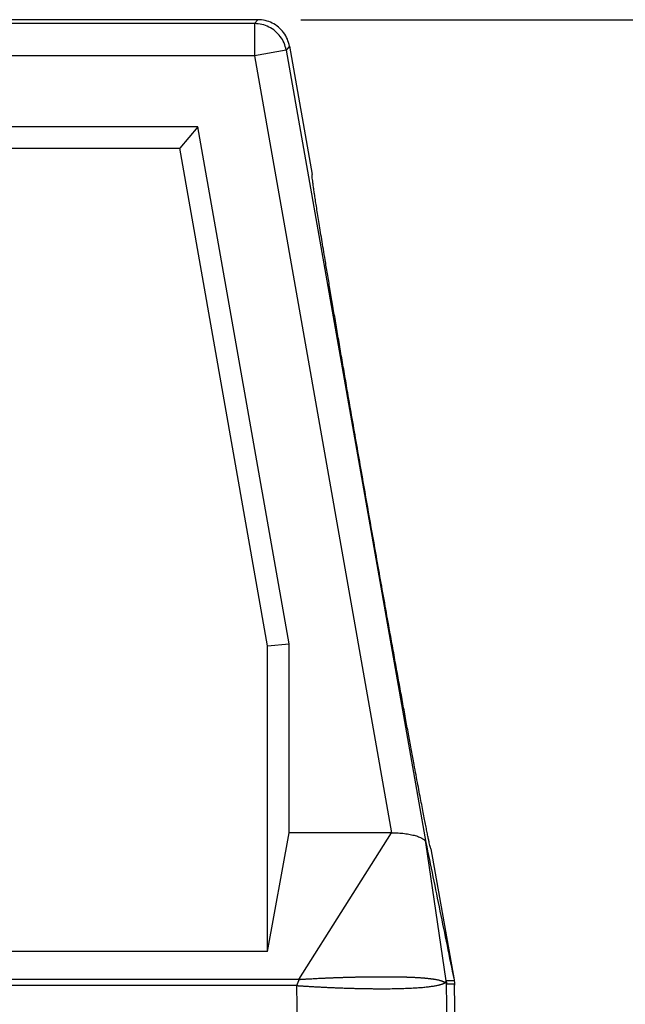
# Model space of a CAD drawing. Units: millimetres. Extents: x -1248 to -951, y 1183 to 1393.
# Drawn here: x -1125 to -1111, y 1272 to 1295 of the extents above; entities that cross this region are included whole.
import ezdxf

# ---------------------------------------------------------------- set-up
doc = ezdxf.new("R2010")
doc.units = ezdxf.units.MM
doc.layers.add('1', color=7, linetype='Continuous')
doc.styles.add('CONVERTER_11', font='simplex.shx', dxfattribs={"width": 0.95})
doc.dimstyles.new('ME10_DIM_10', dxfattribs={"dimtxt": 7, "dimasz": 7, "dimexe": 4, "dimexo": 2, "dimgap": 3, "dimtad": 1, "dimdsep": 46, "dimtxsty": 'CONVERTER_11', "dimsah": 1, "dimcen": 0.09, "dimclrd": 7, "dimclre": 7, "dimclrt": 7, "dimadec": 0, "dimazin": 0, "dimtfac": 1, "dimtdec": 4, "dimtix": 1, "dimtmove": 0, "dimatfit": 3, "dimfxl": 1, "dimtolj": 1, "dimtzin": 0, "dimarcsym": 0})

# ---------------------------------------------------------------- blocks, each defined once
blk = doc.blocks.new('MFOE_06_L32M__1', base_point=(-2296.5, 2518))
at = {"color": 7, "linetype": 'Continuous'}
for p, q in [((-2239.455, 2590), (-2280.545, 2590)), ((-2239.455, 2590), (-2239.609, 2589.817)), ((-2239.609, 2589.817), (-2280.391, 2589.817)), ((-2239.609, 2589.817), (-2239.609, 2588.317)), ((-2237.978, 2588.761), (-2238.132, 2588.577)), ((-2237.978, 2588.761), (-2236.919, 2582.757)), ((-2239.609, 2588.317), (-2280.391, 2588.317)), ((-2238.132, 2588.577), (-2239.609, 2588.317)), ((-2239.609, 2588.317), (-2233.205, 2552)), ((-2238.132, 2588.577), (-2231.602, 2551.545)), ((-2242.263, 2585), (-2277.737, 2585)), ((-2242.263, 2585), (-2243.102, 2584)), ((-2238, 2560.824), (-2242.263, 2585)), ((-2276.898, 2584), (-2243.102, 2584)), ((-2239, 2560.737), (-2243.102, 2584)), ((-2239, 2560.737), (-2238, 2560.824)), ((-2239, 2546.452), (-2239, 2560.737)), ((-2238, 2552), (-2238, 2560.824)), ((-2239, 2546.452), (-2238, 2552)), ((-2233.205, 2552), (-2238, 2552)), ((-2237.544, 2545.145), (-2233.205, 2552)), ((-2230.651, 2545.079), (-2231.602, 2551.545)), ((-2231.363, 2551.243), (-2230.283, 2545.121)), ((-2239, 2546.452), (-2281, 2546.452)), ((-2230.589, 2542.009), (-2230.638, 2544.923)), ((-2237.585, 2542.009), (-2237.634, 2544.853)), ((-2230, 2530), (-2230.26, 2544.88))]:
    blk.add_line(p, q, dxfattribs=at)
for points, knots in [([(-2237.978, 2588.761), (-2238.006, 2588.874), (-2238.062, 2589.1), (-2238.242, 2589.404), (-2238.482, 2589.66), (-2238.776, 2589.852), (-2239.106, 2589.976), (-2239.339, 2589.992), (-2239.455, 2590)], [0, 0, 0, 0, 0.34827, 0.696535, 1.044798, 1.393061, 1.741327, 2.089597, 2.089597, 2.089597, 2.089597]), ([(-2238.132, 2588.577), (-2238.16, 2588.69), (-2238.216, 2588.917), (-2238.396, 2589.22), (-2238.636, 2589.476), (-2238.93, 2589.668), (-2239.26, 2589.793), (-2239.493, 2589.809), (-2239.609, 2589.817)], [0, 0, 0, 0, 0.348256, 0.696516, 1.044779, 1.393041, 1.741302, 2.089558, 2.089558, 2.089558, 2.089558]), ([(-2231.363, 2551.243), (-2231.366, 2551.249), (-2231.38, 2551.27), (-2231.391, 2551.327), (-2231.416, 2551.416), (-2231.443, 2551.544), (-2231.479, 2551.707), (-2231.521, 2551.906), (-2231.568, 2552.14), (-2231.622, 2552.408), (-2231.682, 2552.711), (-2231.747, 2553.047), (-2231.818, 2553.416), (-2231.894, 2553.817), (-2231.976, 2554.248), (-2232.063, 2554.709), (-2232.163, 2555.243), (-2232.276, 2555.855), (-2232.404, 2556.546), (-2232.538, 2557.275), (-2232.678, 2558.04), (-2232.823, 2558.838), (-2232.973, 2559.665), (-2233.128, 2560.519), (-2233.304, 2561.498), (-2233.502, 2562.602), (-2233.721, 2563.831), (-2233.981, 2565.292), (-2234.279, 2566.976), (-2234.575, 2568.66), (-2234.83, 2570.121), (-2235.045, 2571.351), (-2235.236, 2572.457), (-2235.405, 2573.437), (-2235.553, 2574.292), (-2235.694, 2575.121), (-2235.831, 2575.92), (-2235.961, 2576.687), (-2236.084, 2577.418), (-2236.201, 2578.111), (-2236.303, 2578.724), (-2236.392, 2579.261), (-2236.468, 2579.724), (-2236.539, 2580.157), (-2236.604, 2580.559), (-2236.663, 2580.93), (-2236.717, 2581.268), (-2236.765, 2581.573), (-2236.806, 2581.844), (-2236.841, 2582.08), (-2236.87, 2582.281), (-2236.892, 2582.447), (-2236.91, 2582.576), (-2236.917, 2582.669), (-2236.926, 2582.725), (-2236.921, 2582.75), (-2236.919, 2582.757)], [0, 0, 0, 0, 0.019887, 0.076299, 0.169689, 0.299985, 0.467054, 0.670423, 0.9094, 1.183507, 1.492269, 1.835205, 2.211262, 2.61919, 3.058219, 3.527582, 4.026509, 4.689312, 5.392771, 6.134904, 6.913733, 7.725753, 8.567221, 9.435793, 10.329127, 11.551665, 12.802062, 14.074228, 16.002815, 17.931402, 19.203568, 20.453965, 21.676503, 22.569837, 23.438409, 24.279877, 25.091898, 25.870726, 26.61286, 27.316318, 27.979121, 28.478048, 28.947411, 29.386441, 29.794368, 30.170425, 30.513362, 30.822123, 31.096231, 31.335207, 31.538576, 31.705646, 31.835942, 31.929331, 31.985744, 32.00563, 32.00563, 32.00563, 32.00563]), ([(-2233.205, 2552), (-2233.149, 2551.999), (-2233.047, 2551.998), (-2232.895, 2551.991), (-2232.752, 2551.98), (-2232.604, 2551.964), (-2232.466, 2551.945), (-2232.332, 2551.921), (-2232.213, 2551.895), (-2232.099, 2551.865), (-2231.998, 2551.833), (-2231.904, 2551.798), (-2231.822, 2551.76), (-2231.735, 2551.71), (-2231.647, 2551.648), (-2231.615, 2551.576), (-2231.602, 2551.545)], [0, 0, 0, 0, 0.17058, 0.306017, 0.455761, 0.60058, 0.752927, 0.872813, 1.009252, 1.116809, 1.226484, 1.32623, 1.419298, 1.497009, 1.629748, 1.729087, 1.729087, 1.729087, 1.729087]), ([(-2237.544, 2545.145), (-2239.421, 2545.145), (-2243.174, 2545.145), (-2248.793, 2545.145), (-2254.402, 2545.145), (-2258.134, 2545.145), (-2260, 2545.145)], [0, 0, 0, 0, 5.62937, 11.258741, 16.857212, 22.455684, 22.455684, 22.455684, 22.455684]), ([(-2237.544, 2545.145), (-2237.545, 2545.139), (-2237.545, 2545.126), (-2237.548, 2545.108), (-2237.552, 2545.089), (-2237.558, 2545.071), (-2237.565, 2545.053), (-2237.572, 2545.035), (-2237.581, 2545.017), (-2237.589, 2544.999), (-2237.597, 2544.982), (-2237.606, 2544.964), (-2237.613, 2544.946), (-2237.62, 2544.927), (-2237.626, 2544.909), (-2237.63, 2544.891), (-2237.633, 2544.872), (-2237.633, 2544.859), (-2237.634, 2544.853)], [0, 0, 0, 0, 0.0187585, 0.0374787, 0.0563121, 0.0753465, 0.094614, 0.1141006, 0.1337579, 0.153515, 0.1732899, 0.1930011, 0.2125782, 0.231974, 0.2511755, 0.2702153, 0.2891813, 0.3082232, 0.3082232, 0.3082232, 0.3082232]), ([(-2237.634, 2544.853), (-2237.623, 2544.853), (-2237.603, 2544.852), (-2237.571, 2544.851), (-2237.539, 2544.849), (-2237.508, 2544.847), (-2237.477, 2544.845), (-2237.448, 2544.843), (-2237.42, 2544.841), (-2237.381, 2544.838), (-2237.328, 2544.835), (-2237.216, 2544.828), (-2237.058, 2544.818), (-2236.855, 2544.806), (-2236.652, 2544.795), (-2236.451, 2544.785), (-2236.25, 2544.775), (-2236.047, 2544.766), (-2235.842, 2544.757), (-2235.635, 2544.749), (-2235.43, 2544.741), (-2235.227, 2544.735), (-2235.026, 2544.729), (-2234.828, 2544.724), (-2234.632, 2544.719), (-2234.439, 2544.716), (-2234.25, 2544.713), (-2234.063, 2544.711), (-2233.88, 2544.71), (-2233.7, 2544.709), (-2233.524, 2544.709), (-2233.352, 2544.71), (-2233.184, 2544.712), (-2233.02, 2544.714), (-2232.861, 2544.718), (-2232.706, 2544.722), (-2232.556, 2544.727), (-2232.41, 2544.732), (-2232.27, 2544.739), (-2232.134, 2544.746), (-2232.004, 2544.754), (-2231.879, 2544.763), (-2231.76, 2544.773), (-2231.646, 2544.783), (-2231.538, 2544.795), (-2231.436, 2544.807), (-2231.339, 2544.82), (-2231.248, 2544.833), (-2231.164, 2544.848), (-2231.087, 2544.863), (-2231.018, 2544.878), (-2230.956, 2544.893), (-2230.899, 2544.91), (-2230.848, 2544.926), (-2230.802, 2544.944), (-2230.768, 2544.959), (-2230.743, 2544.971), (-2230.729, 2544.979), (-2230.719, 2544.986), (-2230.711, 2544.99), (-2230.704, 2544.995), (-2230.7, 2544.998), (-2230.698, 2545)], [0, 0, 0, 0, 0.030634, 0.062237, 0.094235, 0.126044, 0.157077, 0.186745, 0.214456, 0.239621, 0.306136, 0.372629, 0.576705, 0.780313, 0.983152, 1.185172, 1.386155, 1.585967, 1.79484, 2.002023, 2.207301, 2.410494, 2.611399, 2.809834, 3.005607, 3.198535, 3.38843, 3.575121, 3.758425, 3.938177, 4.114201, 4.286339, 4.454421, 4.618301, 4.77781, 4.932816, 5.083171, 5.228743, 5.369399, 5.505012, 5.635468, 5.760644, 5.880455, 5.994777, 6.103545, 6.206646, 6.304046, 6.395637, 6.481415, 6.561288, 6.630468, 6.694484, 6.753398, 6.807187, 6.855973, 6.899783, 6.919887, 6.938806, 6.947835, 6.956579, 6.965078, 6.973247, 6.973247, 6.973247, 6.973247]), ([(-2237.544, 2545.145), (-2237.535, 2545.145), (-2237.518, 2545.145), (-2237.491, 2545.146), (-2237.464, 2545.148), (-2237.437, 2545.149), (-2237.416, 2545.151), (-2237.401, 2545.152), (-2237.393, 2545.152), (-2237.387, 2545.153), (-2237.381, 2545.153), (-2237.376, 2545.153), (-2237.366, 2545.154), (-2237.352, 2545.155), (-2237.325, 2545.156), (-2237.292, 2545.158), (-2237.246, 2545.161), (-2237.193, 2545.164), (-2237.132, 2545.168), (-2237.069, 2545.171), (-2237.004, 2545.175), (-2236.918, 2545.179), (-2236.811, 2545.185), (-2236.684, 2545.192), (-2236.559, 2545.198), (-2236.435, 2545.204), (-2236.335, 2545.208), (-2236.259, 2545.211), (-2236.204, 2545.214), (-2236.148, 2545.216), (-2236.089, 2545.219), (-2236.029, 2545.221), (-2235.967, 2545.224), (-2235.903, 2545.226), (-2235.837, 2545.229), (-2235.77, 2545.231), (-2235.701, 2545.233), (-2235.63, 2545.236), (-2235.558, 2545.238), (-2235.484, 2545.241), (-2235.409, 2545.243), (-2235.332, 2545.245), (-2235.253, 2545.248), (-2235.173, 2545.25), (-2235.095, 2545.252), (-2235.018, 2545.254), (-2234.945, 2545.256), (-2234.873, 2545.257), (-2234.802, 2545.259), (-2234.734, 2545.26), (-2234.667, 2545.262), (-2234.601, 2545.263), (-2234.537, 2545.264), (-2234.475, 2545.265), (-2234.415, 2545.266), (-2234.357, 2545.267), (-2234.3, 2545.268), (-2234.245, 2545.268), (-2234.192, 2545.269), (-2234.141, 2545.27), (-2234.091, 2545.27), (-2234.044, 2545.27), (-2233.998, 2545.271), (-2233.949, 2545.271), (-2233.896, 2545.272), (-2233.836, 2545.272), (-2233.774, 2545.272), (-2233.711, 2545.272), (-2233.646, 2545.272), (-2233.58, 2545.272), (-2233.513, 2545.272), (-2233.444, 2545.272), (-2233.375, 2545.272), (-2233.304, 2545.271), (-2233.233, 2545.271), (-2233.16, 2545.27), (-2233.087, 2545.269), (-2233.014, 2545.268), (-2232.943, 2545.267), (-2232.874, 2545.266), (-2232.81, 2545.265), (-2232.747, 2545.263), (-2232.686, 2545.262), (-2232.627, 2545.26), (-2232.569, 2545.259), (-2232.514, 2545.257), (-2232.46, 2545.255), (-2232.408, 2545.254), (-2232.358, 2545.252), (-2232.309, 2545.25), (-2232.262, 2545.248), (-2232.216, 2545.246), (-2232.172, 2545.244), (-2232.13, 2545.242), (-2232.082, 2545.239), (-2232.029, 2545.236), (-2231.972, 2545.233), (-2231.917, 2545.229), (-2231.863, 2545.226), (-2231.811, 2545.222), (-2231.762, 2545.218), (-2231.714, 2545.214), (-2231.668, 2545.21), (-2231.623, 2545.206), (-2231.58, 2545.202), (-2231.539, 2545.198), (-2231.5, 2545.194), (-2231.462, 2545.19), (-2231.423, 2545.185), (-2231.383, 2545.18), (-2231.343, 2545.175), (-2231.304, 2545.169), (-2231.268, 2545.164), (-2231.233, 2545.159), (-2231.2, 2545.153), (-2231.162, 2545.147), (-2231.117, 2545.138), (-2231.065, 2545.128), (-2231.013, 2545.117), (-2230.97, 2545.106), (-2230.935, 2545.097), (-2230.909, 2545.089), (-2230.885, 2545.082), (-2230.863, 2545.075), (-2230.842, 2545.068), (-2230.823, 2545.061), (-2230.801, 2545.052), (-2230.775, 2545.042), (-2230.751, 2545.03), (-2230.733, 2545.021), (-2230.724, 2545.016), (-2230.717, 2545.012), (-2230.715, 2545.011), (-2230.713, 2545.009), (-2230.711, 2545.009), (-2230.71, 2545.008), (-2230.707, 2545.006), (-2230.703, 2545.004), (-2230.699, 2545.001), (-2230.698, 2545)], [0, 0, 0, 0, 0.02693, 0.053256, 0.079634, 0.106716, 0.135147, 0.14414, 0.151536, 0.157745, 0.163172, 0.168226, 0.173314, 0.19308, 0.212788, 0.252375, 0.291721, 0.351195, 0.412508, 0.475617, 0.540479, 0.607053, 0.735408, 0.862282, 0.987666, 1.111551, 1.233929, 1.286538, 1.34114, 1.397695, 1.456166, 1.516512, 1.578696, 1.642678, 1.70842, 1.775882, 1.845027, 1.915814, 1.988205, 2.062161, 2.137645, 2.214616, 2.293035, 2.372866, 2.454067, 2.529129, 2.602654, 2.674618, 2.744993, 2.813755, 2.880879, 2.946338, 3.010107, 3.07216, 3.132472, 3.191016, 3.247768, 3.302702, 3.355792, 3.407011, 3.456336, 3.503739, 3.549196, 3.59268, 3.650672, 3.710518, 3.772105, 3.835323, 3.900062, 3.96621, 4.033656, 4.10229, 4.172001, 4.242679, 4.314212, 4.38649, 4.459402, 4.532838, 4.606688, 4.673296, 4.737992, 4.800807, 4.861767, 4.920903, 4.978243, 5.033815, 5.087649, 5.139773, 5.190216, 5.239007, 5.286174, 5.331747, 5.375753, 5.418221, 5.459181, 5.518779, 5.576335, 5.631898, 5.685513, 5.737229, 5.787092, 5.83515, 5.881448, 5.926035, 5.968958, 6.010263, 6.049997, 6.088208, 6.124941, 6.167765, 6.208573, 6.247421, 6.284367, 6.319467, 6.352778, 6.384355, 6.436225, 6.489071, 6.542289, 6.595284, 6.623864, 6.650625, 6.675637, 6.69897, 6.720693, 6.740873, 6.759579, 6.792992, 6.825163, 6.838732, 6.854054, 6.857496, 6.860885, 6.862977, 6.864244, 6.865906, 6.867556, 6.874059, 6.880458, 6.880458, 6.880458, 6.880458]), ([(-2230.698, 2545), (-2230.696, 2545.002), (-2230.692, 2545.005), (-2230.686, 2545.011), (-2230.681, 2545.017), (-2230.675, 2545.025), (-2230.668, 2545.034), (-2230.663, 2545.044), (-2230.659, 2545.051), (-2230.658, 2545.055), (-2230.656, 2545.06), (-2230.655, 2545.064), (-2230.654, 2545.068), (-2230.654, 2545.071), (-2230.653, 2545.074), (-2230.653, 2545.077), (-2230.652, 2545.079), (-2230.651, 2545.079), (-2230.651, 2545.079)], [0, 0, 0, 0, 0.00812915, 0.01608973, 0.02378677, 0.03127531, 0.04569083, 0.05944457, 0.0643669, 0.06922981, 0.07339234, 0.07757643, 0.0816242, 0.08536468, 0.08862131, 0.09121721, 0.09298962, 0.09388076, 0.09388076, 0.09388076, 0.09388076]), ([(-2230.698, 2545), (-2230.696, 2544.998), (-2230.692, 2544.995), (-2230.686, 2544.99), (-2230.681, 2544.985), (-2230.674, 2544.979), (-2230.666, 2544.97), (-2230.66, 2544.962), (-2230.656, 2544.956), (-2230.653, 2544.952), (-2230.651, 2544.948), (-2230.649, 2544.944), (-2230.647, 2544.939), (-2230.644, 2544.934), (-2230.643, 2544.93), (-2230.641, 2544.927), (-2230.64, 2544.924), (-2230.639, 2544.923), (-2230.638, 2544.923)], [0, 0, 0, 0, 0.00778526, 0.01526707, 0.02261243, 0.02976203, 0.04352561, 0.05661739, 0.06127725, 0.06586118, 0.07016002, 0.07510551, 0.08033868, 0.08550029, 0.09023202, 0.09418521, 0.09702845, 0.09853629, 0.09853629, 0.09853629, 0.09853629]), ([(-2230.283, 2545.118), (-2230.283, 2545.117), (-2230.283, 2545.116), (-2230.283, 2545.114), (-2230.283, 2545.112), (-2230.283, 2545.108), (-2230.284, 2545.105), (-2230.284, 2545.103), (-2230.285, 2545.1), (-2230.286, 2545.098), (-2230.287, 2545.096), (-2230.287, 2545.095), (-2230.289, 2545.093), (-2230.29, 2545.092), (-2230.291, 2545.091), (-2230.292, 2545.09), (-2230.294, 2545.088), (-2230.297, 2545.087), (-2230.299, 2545.086), (-2230.302, 2545.085), (-2230.304, 2545.084), (-2230.308, 2545.084), (-2230.312, 2545.083), (-2230.318, 2545.082), (-2230.323, 2545.081), (-2230.33, 2545.081), (-2230.339, 2545.08), (-2230.35, 2545.079), (-2230.361, 2545.079), (-2230.376, 2545.078), (-2230.394, 2545.078), (-2230.416, 2545.078), (-2230.438, 2545.077), (-2230.463, 2545.077), (-2230.492, 2545.077), (-2230.524, 2545.077), (-2230.556, 2545.077), (-2230.587, 2545.076), (-2230.616, 2545.078), (-2230.636, 2545.074), (-2230.647, 2545.077), (-2230.649, 2545.079), (-2230.65, 2545.079), (-2230.651, 2545.079)], [0, 0, 0, 0, 0.0013248, 0.0027918, 0.0060309, 0.0093065, 0.0123405, 0.0151068, 0.017567, 0.0197758, 0.0217626, 0.023579, 0.0253547, 0.0270165, 0.0285908, 0.0301019, 0.0329932, 0.0357841, 0.0385206, 0.041231, 0.0439285, 0.0466216, 0.0520077, 0.0574064, 0.0628186, 0.0682449, 0.0791303, 0.0900517, 0.1009967, 0.1119597, 0.1339207, 0.155914, 0.177926, 0.1999511, 0.2319082, 0.2638776, 0.2958549, 0.327838, 0.3561887, 0.3845419, 0.3866183, 0.3893222, 0.3916982, 0.3916982, 0.3916982, 0.3916982]), ([(-2230.651, 2545.079), (-2230.65, 2545.072), (-2230.649, 2545.059), (-2230.646, 2545.039), (-2230.644, 2545.02), (-2230.643, 2545.004), (-2230.642, 2544.992), (-2230.641, 2544.983), (-2230.64, 2544.974), (-2230.64, 2544.964), (-2230.639, 2544.954), (-2230.639, 2544.944), (-2230.638, 2544.934), (-2230.638, 2544.927), (-2230.638, 2544.923)], [0, 0, 0, 0, 0.0211383, 0.0410077, 0.059969, 0.078457, 0.0876709, 0.0969457, 0.1063407, 0.1159133, 0.1257174, 0.1358022, 0.1462119, 0.1569846, 0.1569846, 0.1569846, 0.1569846]), ([(-2230.26, 2544.88), (-2230.26, 2544.882), (-2230.261, 2544.884), (-2230.262, 2544.888), (-2230.263, 2544.892), (-2230.264, 2544.895), (-2230.266, 2544.898), (-2230.267, 2544.901), (-2230.268, 2544.903), (-2230.27, 2544.904), (-2230.271, 2544.906), (-2230.273, 2544.907), (-2230.274, 2544.908), (-2230.275, 2544.909), (-2230.277, 2544.91), (-2230.279, 2544.911), (-2230.281, 2544.912), (-2230.284, 2544.913), (-2230.286, 2544.914), (-2230.289, 2544.915), (-2230.292, 2544.916), (-2230.296, 2544.916), (-2230.3, 2544.917), (-2230.306, 2544.918), (-2230.311, 2544.918), (-2230.319, 2544.919), (-2230.328, 2544.92), (-2230.339, 2544.92), (-2230.35, 2544.921), (-2230.365, 2544.921), (-2230.383, 2544.921), (-2230.405, 2544.922), (-2230.427, 2544.922), (-2230.453, 2544.922), (-2230.481, 2544.922), (-2230.513, 2544.923), (-2230.545, 2544.923), (-2230.576, 2544.923), (-2230.606, 2544.923), (-2230.625, 2544.923), (-2230.636, 2544.923), (-2230.638, 2544.923), (-2230.638, 2544.923)], [0, 0, 0, 0, 0.0041469, 0.0078385, 0.0121134, 0.0157665, 0.0188777, 0.0215949, 0.0239861, 0.0261423, 0.0281087, 0.0299371, 0.0317555, 0.0334835, 0.0351397, 0.036743, 0.0398309, 0.0428154, 0.0457327, 0.0486073, 0.0514518, 0.0542763, 0.0598846, 0.0654608, 0.071018, 0.0765639, 0.0876356, 0.0986928, 0.1097423, 0.1207875, 0.1428705, 0.1649484, 0.1870234, 0.2090969, 0.2411074, 0.2731165, 0.3051249, 0.3371327, 0.3655015, 0.3938701, 0.3960185, 0.398008, 0.398008, 0.398008, 0.398008]), ([(-2230.283, 2545.118), (-2230.279, 2545.098), (-2230.273, 2545.059), (-2230.266, 2545), (-2230.261, 2544.94), (-2230.26, 2544.9), (-2230.26, 2544.88)], [0, 0, 0, 0, 0.0596114, 0.1192441, 0.1788628, 0.2384885, 0.2384885, 0.2384885, 0.2384885]), ([(-2237.634, 2544.853), (-2239.495, 2544.853), (-2243.218, 2544.853), (-2248.808, 2544.853), (-2254.402, 2544.853), (-2258.134, 2544.853), (-2260, 2544.853)], [0, 0, 0, 0, 5.584738, 11.169477, 16.767948, 22.36642, 22.36642, 22.36642, 22.36642])]:
    blk.add_open_spline(points, degree=3, knots=knots, dxfattribs=at)
for points in [[(-2231.602, 2551.545), (-2231.382, 2550.475), (-2230.943, 2548.333), (-2230.503, 2546.192), (-2230.283, 2545.121)], [(-2230.283, 2545.121), (-2230.283, 2545.121), (-2230.283, 2545.12), (-2230.283, 2545.119), (-2230.283, 2545.118), (-2230.283, 2545.118), (-2230.283, 2545.118)]]:
    blk.add_open_spline(points, degree=3, dxfattribs=at)
blk = doc.blocks.new('*D12')
at = {"layer": '1', "color": 7, "linetype": 'Continuous'}
for p, q in [((-2237.455, 2590), (-2174.212, 2590)), ((-2178.212, 2518), (-2178.212, 2590)), ((-2234.842, 2518), (-2174.212, 2518))]:
    blk.add_line(p, q, dxfattribs=at)
at = {"layer": '1', "color": 7}
for points in [[(-2177.291, 2583), (-2179.134, 2583), (-2178.212, 2590)], [(-2179.134, 2525), (-2177.291, 2525), (-2178.212, 2518)]]:
    blk.add_solid(points, dxfattribs=at)
at = {"layer": '1', "color": 7, "insert": (-2181.212, 2548.75), "char_height": 7, "attachment_point": 7, "rotation": 90, "line_spacing_factor": 0.60024, "style": 'CONVERTER_11'}
blk.add_mtext('72', dxfattribs=at)
blk = doc.blocks.new('Anteriore1', base_point=(-2260, 2554))
blk.add_blockref('MFOE_06_L32M__1', (-2296.5, 2518))
at = {"layer": '1'}
dim = blk.add_linear_dim(base=(-2178.212, 2518), p1=(-2239.455, 2590), p2=(-2236.842, 2518), angle=90, dimstyle='ME10_DIM_10', dxfattribs=at)
dim.commit()
dim.dimension.update_dxf_attribs({"geometry": '*D12', "text_midpoint": (-2184.712, 2554), "text_rotation": 90})

msp = doc.modelspace()

# ---------------------------------------------------------------- block references
at = {"xscale": 0.5, "yscale": 0.5, "zscale": 0.5}
msp.add_blockref('Anteriore1', (-1130, 1277), dxfattribs=at)

doc.saveas('drawing.dxf')
